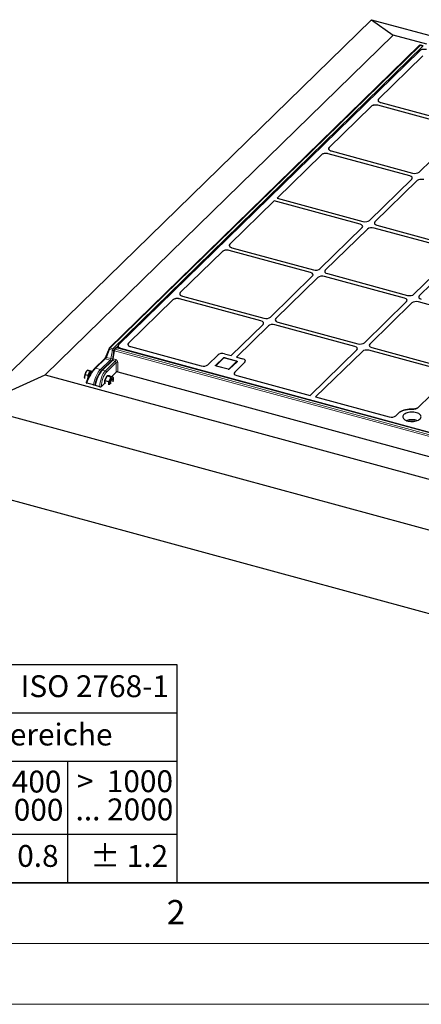
# Model space of a CAD drawing. Units: millimetres. Extents: x 0 to 420, y 0 to 297.
# Drawn here: x 77 to 110, y 0 to 81 of the extents above; entities that cross this region are included whole.
import ezdxf

# ---------------------------------------------------------------- set-up
doc = ezdxf.new("R2010")
doc.units = ezdxf.units.MM
doc.styles.add('SLDTEXTSTYLE0', font='TXT', dxfattribs={"width": 0.605})
doc.styles.add('SLDTEXTSTYLE1', font='TXT', dxfattribs={"width": 0.57})
doc.styles.add('SLDTEXTSTYLE2', font='TXT', dxfattribs={"width": 0.563})
doc.styles.add('SLDTEXTSTYLE3', font='TXT', dxfattribs={"width": 0.5525})
doc.styles.add('SLDTEXTSTYLE4', font='TXT', dxfattribs={"width": 0.575})

# ---------------------------------------------------------------- blocks, each defined once
blk = doc.blocks.new('SW_NOTE_0')
at = {"color": 0, "linetype": 'Continuous', "lineweight": 18, "insert": (0, 2.32), "char_height": 1.8, "attachment_point": 1, "style": 'SLDTEXTSTYLE0'}
blk.add_mtext('Allgemeintoleranzen für Längenmasse            DIN  ISO 2768-1', dxfattribs=at)
blk = doc.blocks.new('SW_NOTE_0_1')
at = {"color": 0, "linetype": 'Continuous', "lineweight": 18, "insert": (0.675, 2.32), "char_height": 1.8, "attachment_point": 1, "style": 'SLDTEXTSTYLE0'}
blk.add_mtext('Abmasse in mm für Nennmassbereiche', dxfattribs=at)
blk = doc.blocks.new('SW_NOTE_0_2')
at = {"color": 0, "linetype": 'Continuous', "lineweight": 18, "insert": (0, 2.32), "char_height": 1.8, "attachment_point": 1, "style": 'SLDTEXTSTYLE0'}
blk.add_mtext('m  (mittel)', dxfattribs=at)
blk = doc.blocks.new('SW_NOTE_0_3')
at = {"color": 0, "linetype": 'Continuous', "lineweight": 18, "char_height": 1.8, "attachment_point": 3}
for s, insert, style in [('>  120', (6.863, 2.32), 'SLDTEXTSTYLE1'), ('... 400', (6.882, 0), 'SLDTEXTSTYLE0')]:
    blk.add_mtext(s, dxfattribs=dict(at, insert=insert, style=style))
blk = doc.blocks.new('SW_NOTE_0_4')
at = {"color": 0, "linetype": 'Continuous', "lineweight": 18, "insert": (0, 2.32), "char_height": 1.8, "attachment_point": 1, "style": 'SLDTEXTSTYLE0'}
blk.add_mtext('± 0.1', dxfattribs=at)
blk = doc.blocks.new('SW_NOTE_0_5')
at = {"color": 0, "linetype": 'Continuous', "lineweight": 18, "insert": (0, 2.32), "char_height": 1.8, "attachment_point": 1, "style": 'SLDTEXTSTYLE0'}
blk.add_mtext('± 0.2', dxfattribs=at)
blk = doc.blocks.new('SW_NOTE_0_6')
at = {"color": 0, "linetype": 'Continuous', "lineweight": 18, "insert": (0, 2.32), "char_height": 1.8, "attachment_point": 1, "style": 'SLDTEXTSTYLE0'}
blk.add_mtext('± 0.3', dxfattribs=at)
blk = doc.blocks.new('SW_NOTE_0_7')
at = {"color": 0, "linetype": 'Continuous', "lineweight": 18, "insert": (0, 2.32), "char_height": 1.8, "attachment_point": 1, "style": 'SLDTEXTSTYLE0'}
blk.add_mtext('± 0.5', dxfattribs=at)
blk = doc.blocks.new('SW_NOTE_0_8')
at = {"color": 0, "linetype": 'Continuous', "lineweight": 18, "insert": (0, 2.32), "char_height": 1.8, "attachment_point": 1, "style": 'SLDTEXTSTYLE0'}
blk.add_mtext('± 0.8', dxfattribs=at)
blk = doc.blocks.new('SW_NOTE_0_9')
at = {"color": 0, "linetype": 'Continuous', "lineweight": 18, "insert": (0, 2.32), "char_height": 1.8, "attachment_point": 1, "style": 'SLDTEXTSTYLE0'}
blk.add_mtext('± 0.1', dxfattribs=at)
blk = doc.blocks.new('SW_NOTE_0_10')
at = {"color": 0, "linetype": 'Continuous', "lineweight": 18, "char_height": 1.8, "attachment_point": 1, "style": 'SLDTEXTSTYLE0'}
for s, insert in [('Genauig -', (0, 2.32)), ('keitsgrad', (0, 0))]:
    blk.add_mtext(s, dxfattribs=dict(at, insert=insert))
blk = doc.blocks.new('SW_NOTE_0_11')
at = {"color": 0, "linetype": 'Continuous', "lineweight": 18, "char_height": 1.8, "attachment_point": 3}
for s, insert, style in [('>  400', (6.863, 2.32), 'SLDTEXTSTYLE1'), ('... 1000', (7.025, 0), 'SLDTEXTSTYLE0')]:
    blk.add_mtext(s, dxfattribs=dict(at, insert=insert, style=style))
blk = doc.blocks.new('SW_NOTE_0_12')
at = {"color": 0, "linetype": 'Continuous', "lineweight": 18, "char_height": 1.8, "attachment_point": 3}
for s, insert, style in [('>  30', (5.513, 2.32), 'SLDTEXTSTYLE2'), ('... 120', (5.664, 0), 'SLDTEXTSTYLE0')]:
    blk.add_mtext(s, dxfattribs=dict(at, insert=insert, style=style))
blk = doc.blocks.new('SW_NOTE_0_13')
at = {"color": 0, "linetype": 'Continuous', "lineweight": 18, "char_height": 1.8, "attachment_point": 3}
for s, insert, style in [('>  3', (4.162, 2.32), 'SLDTEXTSTYLE3'), ('... 6', (4.249, 0), 'SLDTEXTSTYLE0')]:
    blk.add_mtext(s, dxfattribs=dict(at, insert=insert, style=style))
blk = doc.blocks.new('SW_NOTE_0_14')
at = {"color": 0, "linetype": 'Continuous', "lineweight": 18, "char_height": 1.8, "attachment_point": 3, "style": 'SLDTEXTSTYLE0'}
for s, insert in [('0.5', (3.375, 2.32)), ('... 3', (3.447, 0))]:
    blk.add_mtext(s, dxfattribs=dict(at, insert=insert))
blk = doc.blocks.new('SW_NOTE_0_15')
at = {"color": 0, "linetype": 'Continuous', "lineweight": 18, "char_height": 1.8, "attachment_point": 3}
for s, insert, style in [('>  6', (4.162, 2.32), 'SLDTEXTSTYLE3'), ('... 30', (4.255, 0), 'SLDTEXTSTYLE0')]:
    blk.add_mtext(s, dxfattribs=dict(at, insert=insert, style=style))
blk = doc.blocks.new('SW_NOTE_0_16')
at = {"color": 0, "linetype": 'Continuous', "lineweight": 18, "char_height": 1.8, "attachment_point": 3}
for s, insert, style in [('>  1000', (8.212, 2.32), 'SLDTEXTSTYLE4'), ('... 2000', (8.235, 0), 'SLDTEXTSTYLE0')]:
    blk.add_mtext(s, dxfattribs=dict(at, insert=insert, style=style))
blk = doc.blocks.new('SW_NOTE_0_17')
at = {"color": 0, "linetype": 'Continuous', "lineweight": 18, "insert": (0, 2.32), "char_height": 1.8, "attachment_point": 1, "style": 'SLDTEXTSTYLE0'}
blk.add_mtext('± 1.2', dxfattribs=at)
blk = doc.blocks.new('Allg-Toleranz-mittel')
at = {"color": 7}
for p, q in [((0, 18), (0, 0)), ((0, 18), (70, 18)), ((70, 18), (70, 0)), ((0, 14), (70, 14)), ((12, 14), (12, 0)), ((70, 10), (12, 10)), ((20, 10), (20, 0)), ((28, 10), (28, 0)), ((36, 10), (36, 0)), ((44, 10), (44, 0)), ((52, 10), (52, 0)), ((70, 4), (0, 4)), ((70, 0), (0, 0))]:
    blk.add_line(p, q, dxfattribs=at)
blk.add_line((61, 10), (61, 0))
at = {"color": 7, "linetype": 'Continuous', "lineweight": 18}
for name, p in [('SW_NOTE_0', (1.372, 14.782)), ('SW_NOTE_0_1', (19.486, 10.801)), ('SW_NOTE_0_10', (0.748, 8.992)), ('SW_NOTE_0_14', (14.65, 6.958)), ('SW_NOTE_0_13', (21.94, 6.946)), ('SW_NOTE_0_15', (30.525, 6.959)), ('SW_NOTE_0_12', (37.834, 6.962)), ('SW_NOTE_0_3', (44.657, 6.942)), ('SW_NOTE_0_11', (53.639, 6.925)), ('SW_NOTE_0_16', (61.48, 6.955)), ('SW_NOTE_0_2', (0.706, 0.796)), ('SW_NOTE_0_9', (13.373, 0.802)), ('SW_NOTE_0_4', (21.396, 0.803)), ('SW_NOTE_0_5', (29.344, 0.802)), ('SW_NOTE_0_6', (37.349, 0.789)), ('SW_NOTE_0_7', (45.347, 0.801)), ('SW_NOTE_0_8', (53.853, 0.802)), ('SW_NOTE_0_17', (62.874, 0.796))]:
    blk.add_blockref(name, p, dxfattribs=at)

msp = doc.modelspace()

# ---------------------------------------------------------------- linework, layer by layer
at = {"color": 7, "linetype": 'Continuous', "lineweight": 25}
for p, q in [((73.3658, 49.21826), (106.03447, 81.10389)), ((106.03447, 81.10389), (107.82609, 79.83361)), ((106.03447, 81.10389), (167.94374, 64.27828)), ((107.82609, 79.83361), (79.16074, 51.85535)), ((110.59703, 79.08053), (107.82609, 79.83361)), ((109.9786, 78.97552), (84.4456, 54.05453)), ((110.30667, 78.9374), (110.07467, 79.00045)), ((110.02549, 78.54933), (85.20826, 54.32696)), ((110.27858, 78.12771), (106.62488, 74.56158)), ((106.01494, 73.96626), (102.54129, 70.57588)), ((113.27385, 72.2284), (106.56308, 74.05224)), ((106.58026, 74.48325), (106.5787, 74.47377)), ((106.79643, 74.28), (113.5072, 72.45616)), ((109.96332, 68.55639), (113.44071, 71.95043)), ((101.93136, 69.98056), (98.26941, 66.40639)), ((109.19027, 68.2427), (102.4795, 70.06654)), ((102.49667, 70.49754), (102.49511, 70.48806)), ((102.71284, 70.29429), (109.42361, 68.47045)), ((105.87973, 64.57069), (109.35713, 67.96473)), ((109.79934, 67.84455), (106.32194, 64.4505)), ((98.03607, 66.17864), (94.37413, 62.60447)), ((105.10668, 64.25699), (98.03607, 66.17864)), ((98.26941, 66.40639), (105.34003, 64.48475)), ((106.4888, 64.17254), (113.07869, 62.38155)), ((101.79615, 60.58498), (105.27354, 63.97902)), ((105.71575, 63.85884), (102.23836, 60.4648)), ((112.84534, 62.15379), (106.25546, 63.94478)), ((94.3295, 62.52613), (94.32794, 62.51666)), ((93.76419, 62.00915), (90.29054, 58.61876)), ((101.0231, 60.27129), (94.31233, 62.09513)), ((94.54568, 62.32289), (101.25644, 60.49904)), ((109.53481, 58.48178), (113.0122, 61.87582)), ((113.45441, 61.75564), (109.97702, 58.3616)), ((102.40522, 60.18683), (108.9951, 58.39584)), ((97.71256, 56.59928), (101.18996, 59.99332)), ((101.63217, 59.87314), (98.15477, 56.4791)), ((108.76176, 58.16809), (102.17187, 59.95908)), ((90.24592, 58.54043), (90.24436, 58.53095)), ((89.6806, 58.02344), (86.0269, 54.45732)), ((96.93951, 56.28559), (90.22874, 58.10943)), ((90.46209, 58.33718), (97.17286, 56.51334)), ((105.45122, 54.49608), (108.92862, 57.89012)), ((109.37082, 57.76994), (105.89343, 54.3759)), ((116.50041, 56.06489), (109.91053, 57.85588)), ((94.47204, 53.43643), (97.10637, 56.00762)), ((104.67817, 54.18238), (98.08829, 55.97337)), ((98.32163, 56.20113), (104.91152, 54.41014)), ((97.54858, 55.88743), (94.91425, 53.31624)), ((84.42223, 54.01916), (84.16951, 53.36841)), ((84.82728, 53.88741), (84.70096, 53.1145)), ((84.98011, 54.06385), (84.85613, 53.94285)), ((132.22483, 41.2748), (85.07618, 54.08879)), ((85.16149, 54.23707), (85.14851, 54.06913)), ((85.38026, 54.04043), (131.98214, 41.37504)), ((86.1989, 54.17079), (92.02254, 52.58805)), ((93.9409, 53.58078), (94.47204, 53.43643)), ((100.99729, 50.1489), (104.84503, 53.90442)), ((105.28724, 53.78423), (101.4395, 50.02872)), ((112.41683, 52.07918), (105.82694, 53.87017)), ((106.06029, 54.09793), (112.65018, 52.30694)), ((84.0452, 53.16513), (83.25056, 52.38954)), ((84.67436, 53.06337), (83.82424, 52.23363)), ((92.56135, 52.67512), (93.4012, 53.49484)), ((93.20822, 52.64433), (93.81492, 53.23649)), ((93.82422, 53.2174), (93.21751, 52.62524)), ((94.91267, 52.97622), (93.93981, 53.24062)), ((93.95003, 53.25801), (94.92289, 52.9936)), ((94.96466, 52.92402), (94.35796, 52.33186)), ((95.61224, 52.89392), (94.7724, 52.07421)), ((94.91425, 53.31624), (95.44538, 53.17189)), ((82.55581, 52.11887), (82.55149, 52.11254)), ((82.86427, 52.16209), (82.63938, 52.22321)), ((82.76894, 51.97669), (82.67361, 51.79128)), ((82.86427, 52.16209), (82.76894, 51.97669)), ((83.0467, 52.12926), (82.82181, 52.19038)), ((82.95548, 52.14568), (82.86427, 52.16209)), ((82.95548, 52.14568), (82.96095, 52.14445)), ((83.0467, 52.12926), (82.95548, 52.14568)), ((82.98748, 52.13723), (82.96095, 52.14445)), ((85.01863, 52.07204), (84.64161, 51.70406)), ((85.15369, 52.09355), (130.56467, 39.75182)), ((93.21751, 52.62524), (93.20292, 52.60365)), ((94.22285, 52.31034), (93.24999, 52.57474)), ((73.3658, 49.21826), (79.16074, 51.85535)), ((79.16074, 51.85535), (133.48345, 37.0916)), ((82.42407, 51.55541), (82.41302, 51.65916)), ((82.41416, 51.60722), (82.41439, 51.60387)), ((82.67361, 51.79128), (82.44873, 51.8524)), ((82.54793, 51.24146), (82.53941, 51.21835)), ((83.1369, 51.01405), (82.59508, 51.16131)), ((82.6695, 51.58946), (82.66745, 51.48865)), ((82.67361, 51.79128), (82.6695, 51.58946)), ((84.05264, 51.12921), (83.80757, 50.89001)), ((84.16774, 51.58242), (84.0744, 51.39234)), ((84.0744, 51.39234), (84.38772, 51.30718)), ((84.0744, 51.39234), (84.0744, 51.19439)), ((84.0744, 51.19439), (84.0744, 51.10867)), ((84.26108, 51.7725), (84.16774, 51.58242)), ((84.26108, 51.7725), (84.5744, 51.68734)), ((84.35442, 51.76462), (84.26108, 51.7725)), ((84.36033, 51.76412), (84.33945, 51.7698)), ((84.44776, 51.75675), (84.35442, 51.76462)), ((84.40884, 51.01826), (84.41932, 51.10064)), ((84.44776, 51.75675), (84.76108, 51.67159)), ((84.68036, 51.5217), (84.67157, 51.5241)), ((84.73578, 51.44206), (84.71591, 51.48606)), ((94.93693, 51.79598), (100.99729, 50.1489)), ((109.86083, 49.14362), (112.58369, 51.80121)), ((83.26332, 51.02598), (83.26173, 51.01545)), ((83.27115, 51.02387), (83.27288, 51.03533)), ((83.67243, 50.86851), (83.31553, 50.96551)), ((101.4395, 50.02872), (107.49986, 48.38164)), ((135.27507, 32.39265), (73.3658, 49.21826)), ((108.03867, 48.46872), (108.2688, 48.69334)), ((73.3658, 42.36093), (135.27507, 25.53531))]:
    msp.add_line(p, q, dxfattribs=at)
at = {"color": 8, "linetype": 'Continuous', "lineweight": 18}
for p, q in [((110.04845, 78.98967), (84.51545, 54.06868)), ((84.74744, 54.00563), (110.28044, 78.92662)), ((110.28044, 78.92662), (110.04845, 78.98967)), ((84.46884, 53.94196), (84.21612, 53.2912)), ((84.70083, 53.87891), (84.46884, 53.94196)), ((84.51545, 54.06868), (84.74744, 54.00563)), ((84.58027, 53.19223), (84.70083, 53.87891)), ((84.87932, 53.82799), (84.76939, 53.15537)), ((132.01707, 41.01696), (84.87932, 53.82799)), ((85.04995, 54.07801), (84.92597, 53.957)), ((84.92597, 53.957), (132.07463, 41.14301)), ((85.15863, 54.20004), (85.04822, 54.09228)), ((132.19861, 41.26401), (85.04995, 54.07801)), ((85.38026, 54.04043), (85.37767, 54.00685)), ((84.11505, 53.17929), (83.32041, 52.40369)), ((83.71547, 52.29633), (84.51011, 53.07192)), ((84.69939, 53.03378), (83.89409, 52.24778)), ((84.51011, 53.07192), (84.11505, 53.17929)), ((84.11828, 52.18685), (84.92272, 52.97201)), ((85.00875, 52.86218), (84.20669, 52.07935)), ((84.21612, 53.2912), (84.58027, 53.19223)), ((84.7155, 53.20342), (84.71446, 53.19751)), ((84.92272, 52.97201), (84.72274, 53.02636)), ((84.76939, 53.15537), (84.96937, 53.10102)), ((85.01863, 52.07204), (85.00875, 52.86218)), ((85.14382, 52.88369), (85.15369, 52.09355)), ((93.85914, 53.22447), (93.25244, 52.63231)), ((93.81492, 53.20832), (93.81492, 53.23649)), ((94.89956, 52.97083), (93.9267, 53.23523)), ((93.95003, 53.25801), (93.95003, 53.23785)), ((94.31374, 52.34387), (94.92044, 52.93604)), ((94.92289, 52.97189), (94.92289, 52.9936)), ((83.32041, 52.40369), (83.71547, 52.29633)), ((83.89409, 52.24778), (84.11828, 52.18685)), ((93.20822, 52.64433), (93.20822, 52.61148)), ((93.27332, 52.59752), (94.24618, 52.33312)), ((83.1369, 51.01405), (82.59508, 51.16131)), ((83.67243, 50.86851), (83.31553, 50.96551)), ((83.80751, 50.89227), (83.80757, 50.89001))]:
    msp.add_line(p, q, dxfattribs=at)
at = {"color": 7, "linetype": 'Continuous', "lineweight": 35}
msp.add_line((20, 10), (415, 10), dxfattribs=at)
at = {"color": 7, "linetype": 'Continuous', "lineweight": 18}
for p, q in [((15, 5), (415, 5)), ((0, 0), (420, 0))]:
    msp.add_line(p, q, dxfattribs=at)
at = {"color": 8, "linetype": 'Continuous', "lineweight": 18, "flags": 128}
for points in [[(84.46884, 53.94196), (84.45362, 53.95239), (84.44072, 53.96397), (84.43064, 53.97627), (84.42375, 53.98882), (84.42032, 54.00114), (84.42046, 54.01279), (84.42223, 54.01916)], [(84.21612, 53.2912), (84.2009, 53.30163), (84.188, 53.31322), (84.17792, 53.32551), (84.17103, 53.33806), (84.16759, 53.35039), (84.16774, 53.36203), (84.16951, 53.36841)], [(94.92044, 52.93604), (94.92415, 52.94071), (94.92601, 52.94567), (94.92595, 52.95071), (94.92399, 52.95566), (94.92019, 52.96031), (94.9147, 52.9645), (94.90774, 52.96805), (94.89956, 52.97083)], [(82.76286, 51.70658), (82.77593, 51.77043), (82.79694, 51.83743), (82.82378, 51.89855), (82.85463, 51.94963), (82.88738, 51.9872), (82.91981, 52.00868), (82.9497, 52.01262), (82.94996, 52.01257)], [(93.25244, 52.63231), (93.24873, 52.62764), (93.24687, 52.62268), (93.24693, 52.61763), (93.24889, 52.61269), (93.25269, 52.60803), (93.25818, 52.60385), (93.26514, 52.6003), (93.27332, 52.59752)]]:
    msp.add_lwpolyline(points, dxfattribs=at)
at = {"color": 7, "linetype": 'Continuous', "lineweight": 25, "flags": 128}
for points in [[(94.92289, 52.9936), (94.93925, 52.98804), (94.95318, 52.98094), (94.96416, 52.97257), (94.97176, 52.96327), (94.97569, 52.95338), (94.97579, 52.94328), (94.97207, 52.93337), (94.96466, 52.92402)], [(82.55149, 52.11254), (82.53476, 52.08644), (82.51246, 52.04639)], [(83.02142, 52.11594), (83.00877, 52.12707), (82.97625, 52.13924), (82.93934, 52.13327), (82.89979, 52.10944), (82.85943, 52.06886), (82.82015, 52.01343), (82.78379, 51.94574), (82.75205, 51.86895), (82.72641, 51.78666), (82.70807, 51.70271), (82.6979, 51.62103), (82.69596, 51.57782)], [(82.76894, 51.97669), (82.79124, 52.01674), (82.81464, 52.05237), (82.83876, 52.08297), (82.86317, 52.10802), (82.88745, 52.12708), (82.9112, 52.13984), (82.93401, 52.14608), (82.95548, 52.14568)], [(93.24999, 52.57474), (93.23363, 52.58031), (93.2197, 52.58741), (93.20872, 52.59577), (93.20112, 52.60508), (93.19719, 52.61497), (93.19709, 52.62507), (93.20081, 52.63498), (93.20822, 52.64433)], [(82.41302, 51.65916), (82.41369, 51.61498), (82.41416, 51.60722)], [(82.67146, 51.52709), (82.67017, 51.54528), (82.6695, 51.58946)], [(84.04787, 51.2016), (84.05223, 51.13215), (84.05379, 51.12167)], [(84.41932, 51.10064), (84.42092, 51.05745), (84.42525, 51.02071)], [(84.67157, 51.5241), (84.65968, 51.5255), (84.62974, 51.51583), (84.59804, 51.48887), (84.56693, 51.44663), (84.53872, 51.39225), (84.51549, 51.32975), (84.49899, 51.26377), (84.49041, 51.19921), (84.49041, 51.14085), (84.49899, 51.09302), (84.49907, 51.09276)], [(84.49821, 51.17484), (84.50373, 51.2377), (84.51749, 51.30373), (84.53847, 51.36804), (84.56511, 51.42585), (84.59544, 51.47288), (84.6272, 51.50563), (84.65804, 51.52169), (84.68567, 51.51986), (84.70805, 51.50027), (84.71591, 51.48606)], [(84.50786, 51.09037), (84.50133, 51.11981), (84.49821, 51.17484)], [(84.69934, 51.67088), (84.67744, 51.66934), (84.65432, 51.66119), (84.63037, 51.64656), (84.606, 51.62571), (84.58163, 51.599), (84.55768, 51.56687), (84.53456, 51.52989), (84.51266, 51.48868)], [(84.55413, 51.18238), (84.55955, 51.24003), (84.57313, 51.30038), (84.59366, 51.35809), (84.61933, 51.40801), (84.64785, 51.44571), (84.67668, 51.46784), (84.70327, 51.47244), (84.72525, 51.4591), (84.74067, 51.429), (84.74816, 51.38482), (84.74705, 51.33048), (84.73745, 51.27081), (84.73685, 51.26818)], [(84.56598, 51.1014), (84.55736, 51.13256), (84.55413, 51.18238)], [(84.79268, 51.46505), (84.79108, 51.50824), (84.78632, 51.54758), (84.77847, 51.58239), (84.76767, 51.61207), (84.7541, 51.63612), (84.738, 51.65413), (84.71964, 51.66578), (84.69934, 51.67088)], [(84.78675, 51.37355), (84.79108, 51.41874), (84.79268, 51.46505)], [(108.2688, 48.69334), (108.35344, 48.76439), (108.4552, 48.82921), (108.57236, 48.88672), (108.70297, 48.93594), (108.84483, 48.97607), (108.99557, 49.00641), (109.15266, 49.02648), (109.31346, 49.03592), (109.47529, 49.03458)], [(109.47529, 49.03458), (109.31346, 49.03592), (109.15266, 49.02648), (108.99557, 49.00641), (108.84483, 48.97607), (108.70297, 48.93594), (108.57236, 48.88672), (108.4552, 48.82921), (108.35344, 48.76439), (108.2688, 48.69334)], [(110.03764, 48.21261), (110.0833, 48.26687), (110.11234, 48.32409), (110.12408, 48.38291), (110.11824, 48.44198), (110.09497, 48.49989), (110.05481, 48.55529), (109.9987, 48.60689), (109.92796, 48.65347), (109.84423, 48.69394), (109.7495, 48.72736), (109.64597, 48.75293), (109.53607, 48.77007), (109.42238, 48.77837), (109.30757, 48.77763), (109.19432, 48.76787), (109.08529, 48.74932), (108.98303, 48.72242), (108.88995, 48.68779), (108.80821, 48.64626), (108.73975, 48.59878), (108.68617, 48.54648), (108.64871, 48.49057), (108.62826, 48.43238), (108.62529, 48.37326), (108.63989, 48.3146), (108.6717, 48.25778), (108.71997, 48.20412), (108.78359, 48.15489), (108.86105, 48.11123), (108.95054, 48.07418), (109.04997, 48.0446), (109.157, 48.02318), (109.26912, 48.01042), (109.38371, 48.00663), (109.49807, 48.0119), (109.60954, 48.02609), (109.7155, 48.04888), (109.81345, 48.07974), (109.90112, 48.11793), (109.97644, 48.16257), (110.03764, 48.21261)]]:
    msp.add_lwpolyline(points, dxfattribs=at)
at = {"color": 7, "linetype": 'Continuous', "lineweight": 25}
for centre, radius, start, end in [((110.04845, 78.90395), 0.1, 74.7954868, 134.3050336), ((84.51545, 53.98296), 0.1, 134.3050336, 158.7762186), ((84.92597, 53.87128), 0.1, 134.3050336, 170.7180507), ((85.04995, 53.99229), 0.1, 74.7954868, 134.3050336), ((93.90419, 53.11087), 0.15411, 72.6960346, 125.3989149), ((83.3453, 51.62614), 0.93287, 153.2243594, 177.9712807), ((83.60178, 51.55643), 0.93287, 153.2243594, 177.9712807), ((94.26869, 52.45748), 0.15411, 252.6960346, 305.3989149), ((84.83817, 51.21469), 0.79041, 138.9579001, 180.9494235), ((84.32156, 51.69948), 0.07256, 75.7254442, 106.3201246), ((85.3471, 51.08271), 0.92795, 154.0567121, 178.8928847)]:
    msp.add_arc(centre, radius, start, end, dxfattribs=at)
at = {"color": 8, "linetype": 'Continuous', "lineweight": 18}
for centre, radius, start, end in [((110.02581, 78.92199), 0.07137, 71.5030026, 131.4070195), ((110.07043, 78.9735), 0.02729, 81.0422292, 143.6571285), ((84.4928, 54.001), 0.07137, 71.5030026, 131.4070195), ((84.67263, 53.93894), 0.20381, 140.4638311, 179.1504939), ((84.90462, 53.87589), 0.20381, 140.4638311, 179.1504939), ((84.76477, 54.01651), 0.15173, 245.0767617, 293.6626571), ((84.71309, 53.88657), 0.12391, 11.6470968, 73.9084997), ((84.89374, 53.89311), 0.0667, 184.9022173, 257.5175961), ((84.90314, 53.89024), 0.07055, 71.1198772, 131.7901449), ((85.08353, 53.82708), 0.20421, 140.4917089, 179.7450311), ((85.02712, 54.01125), 0.07055, 71.1198772, 131.7901449), ((85.07212, 54.06138), 0.02771, 81.5692408, 143.1301169), ((84.0924, 53.1116), 0.07137, 71.5030026, 131.4070195), ((84.47528, 52.95216), 0.12472, 15.8268282, 73.7848498), ((84.64247, 53.31959), 0.14173, 243.9712252, 300.5271278), ((84.58683, 53.1621), 0.17069, 311.2553213, 358.4632497), ((84.56518, 53.15628), 0.20421, 320.4917089, 359.7450311), ((84.76517, 53.10192), 0.20421, 320.4917089, 359.7450311), ((85.0995, 52.72716), 0.16268, 74.1909999, 123.9039496), ((93.84784, 53.19053), 0.03577, 71.5838293, 131.3261928), ((93.90378, 53.16166), 0.07706, 72.6960346, 125.3989149), ((93.93763, 53.22728), 0.01352, 80.73183, 143.9675277), ((94.91049, 52.96288), 0.01352, 80.7111487, 143.9705858), ((94.90273, 52.87593), 0.06266, 36.18882, 73.5794165), ((83.29776, 52.336), 0.07138, 71.5044302, 131.3752587), ((83.68112, 52.17709), 0.12409, 14.5870722, 73.9295971), ((83.87126, 52.18101), 0.07056, 71.121448, 131.7574218), ((84.08515, 52.06949), 0.12194, 4.6356004, 74.233717), ((93.24114, 52.59838), 0.03576, 71.5796002, 131.4217316), ((93.32848, 52.54705), 0.07476, 137.5454834, 160.0894333), ((94.30121, 52.28275), 0.07459, 137.5328081, 159.9451057), ((94.2691, 52.40669), 0.07706, 252.6960346, 305.3989149), ((94.29608, 52.28388), 0.06254, 37.9520241, 73.596915), ((82.62414, 51.23235), 0.07676, 173.2022146, 247.7558825), ((83.33039, 51.03111), 0.06727, 184.3545306, 257.2310652), ((83.71528, 51.02071), 0.15812, 254.2755437, 305.6816034), ((109.37433, 46.88047), 1.3012, 68.7106312, 111.2893688), ((109.37433, 46.84374), 1.26754, 73.0919964, 106.9080036)]:
    msp.add_arc(centre, radius, start, end, dxfattribs=at)
at = {"color": 7, "linetype": 'Continuous', "lineweight": 25}
for centre, major_axis, ratio, start_param, end_param in [((110.38638, 78.45581), (0.40714, 0.00304), 0.50681649, 1.06635813, 2.65652482), ((106.37355, 73.8705), (0.4044, -0.00079), 0.50952332, 1.08398848, 2.66206863), ((106.98076, 74.46316), (0.40199, -0.00312), 0.51563683, 2.66194799, 4.24002813), ((102.89718, 70.47746), (0.40199, -0.00312), 0.51563683, 2.66194799, 4.24002813), ((102.28996, 69.88479), (0.4044, -0.00079), 0.50952332, 1.08398848, 2.66206863), ((109.00236, 68.06051), (0.401, 0.00043), 0.51387378, 5.79767746, 7.36573473), ((109.00236, 68.06051), (0.401, 0.00043), 0.51387378, 5.79767746, 7.36573473), ((109.60958, 68.65317), (0.4001, -0.00044), 0.51620289, 4.2295433, 5.79760057), ((109.60958, 68.65317), (0.4001, -0.00044), 0.51620289, 4.2295433, 5.79760057), ((110.15308, 67.74777), (0.4001, -0.00044), 0.51620289, 1.08795065, 2.65600792), ((110.15308, 67.74777), (0.4001, -0.00044), 0.51620289, 1.08795065, 2.65600792), ((104.91878, 64.0748), (0.401, 0.00043), 0.51387378, 5.79767746, 7.36573473), ((104.91878, 64.0748), (0.401, 0.00043), 0.51387378, 5.79767746, 7.36573473), ((105.52599, 64.66747), (0.4001, -0.00044), 0.51620289, 4.2295433, 5.79760057), ((105.52599, 64.66747), (0.4001, -0.00044), 0.51620289, 4.2295433, 5.79760057), ((106.67671, 64.35473), (0.401, 0.00043), 0.51387378, 2.65608481, 4.22414208), ((106.67671, 64.35473), (0.401, 0.00043), 0.51387378, 2.65608481, 4.22414208), ((106.06949, 63.76206), (0.4001, -0.00044), 0.51620289, 1.08795065, 2.65600792), ((106.06949, 63.76206), (0.4001, -0.00044), 0.51620289, 1.08795065, 2.65600792), ((94.73001, 62.50605), (0.40199, -0.00312), 0.51563683, 2.66194799, 4.24002813), ((94.12279, 61.91339), (0.4044, -0.00079), 0.50952332, 1.08398848, 2.66206863), ((100.83519, 60.0891), (0.401, 0.00043), 0.51387378, 5.79767746, 7.36573473), ((100.83519, 60.0891), (0.401, 0.00043), 0.51387378, 5.79767746, 7.36573473), ((101.44241, 60.68176), (0.4001, -0.00044), 0.51620289, 4.2295433, 5.79760057), ((101.44241, 60.68176), (0.4001, -0.00044), 0.51620289, 4.2295433, 5.79760057), ((102.59312, 60.36902), (0.401, 0.00043), 0.51387378, 2.65608481, 4.22414208), ((102.59312, 60.36902), (0.401, 0.00043), 0.51387378, 2.65608481, 4.22414208), ((101.98591, 59.77636), (0.4001, -0.00044), 0.51620289, 1.08795065, 2.65600792), ((101.98591, 59.77636), (0.4001, -0.00044), 0.51620289, 1.08795065, 2.65600792), ((90.64642, 58.52034), (0.40199, -0.00312), 0.51563683, 2.66194799, 4.24002813), ((109.18107, 58.57856), (0.4001, -0.00044), 0.51620289, 4.2295433, 5.79760057), ((109.18107, 58.57856), (0.4001, -0.00044), 0.51620289, 4.2295433, 5.79760057), ((90.03921, 57.92768), (0.4044, -0.00079), 0.50952332, 1.08398848, 2.66206863), ((108.57385, 57.9859), (0.401, 0.00043), 0.51387378, 5.79767746, 7.36573473), ((108.57385, 57.9859), (0.401, 0.00043), 0.51387378, 5.79767746, 7.36573473), ((109.72456, 57.67316), (0.4001, -0.00044), 0.51620289, 1.08795065, 2.65600792), ((109.72456, 57.67316), (0.4001, -0.00044), 0.51620289, 1.08795065, 2.65600792), ((110.33178, 58.26582), (0.401, 0.00043), 0.51387378, 2.65608481, 4.22414208), ((110.33178, 58.26582), (0.401, 0.00043), 0.51387378, 2.65608481, 4.22414208), ((96.75161, 56.1034), (0.401, 0.00043), 0.51387378, 5.79767746, 7.36573473), ((96.75161, 56.1034), (0.401, 0.00043), 0.51387378, 5.79767746, 7.36573473), ((97.35882, 56.69606), (0.4001, -0.00044), 0.51620289, 4.2295433, 5.79760057), ((97.35882, 56.69606), (0.4001, -0.00044), 0.51620289, 4.2295433, 5.79760057), ((97.90232, 55.79066), (0.4001, -0.00044), 0.51620289, 1.08795065, 2.65600792), ((97.90232, 55.79066), (0.4001, -0.00044), 0.51620289, 1.08795065, 2.65600792), ((98.50954, 56.38332), (0.401, 0.00043), 0.51387378, 2.65608481, 4.22414208), ((98.50954, 56.38332), (0.401, 0.00043), 0.51387378, 2.65608481, 4.22414208), ((86.38049, 54.35666), (0.40069, -0.00316), 0.52328525, 2.65599047, 4.24615716), ((105.09748, 54.59286), (0.4001, -0.00044), 0.51620289, 4.2295433, 5.79760057), ((105.09748, 54.59286), (0.4001, -0.00044), 0.51620289, 4.2295433, 5.79760057), ((106.2482, 54.28012), (0.401, 0.00043), 0.51387378, 2.65608481, 4.22414208), ((106.2482, 54.28012), (0.401, 0.00043), 0.51387378, 2.65608481, 4.22414208), ((85.56186, 54.22631), (0.40069, -0.00316), 0.52328525, 2.65599047, 4.24615716), ((93.75494, 53.39806), (0.4001, -0.00044), 0.51620289, 1.08795065, 2.65600792), ((93.75494, 53.39806), (0.4001, -0.00044), 0.51620289, 1.08795065, 2.65600792), ((104.49027, 54.00019), (0.401, 0.00043), 0.51387378, 5.79767746, 7.36573473), ((104.49027, 54.00019), (0.401, 0.00043), 0.51387378, 5.79767746, 7.36573473), ((105.64098, 53.68745), (0.4001, -0.00044), 0.51620289, 1.08795065, 2.65600792), ((105.64098, 53.68745), (0.4001, -0.00044), 0.51620289, 1.08795065, 2.65600792), ((95.25748, 52.9897), (0.401, 0.00043), 0.51387378, 5.79767746, 7.36573473), ((95.25748, 52.9897), (0.401, 0.00043), 0.51387378, 5.79767746, 7.36573473), ((85.10707, 52.04796), (0.10001, -0.00003), 0.51532943, 1.08592161, 2.6560327), ((92.20847, 52.77274), (0.40007, 0.00081), 0.52060534, 4.22798992, 5.79150243), ((92.20847, 52.77274), (0.40007, 0.00081), 0.52060534, 4.22798992, 5.79150243), ((95.12802, 51.97927), (0.4025, 0.00311), 0.51433182, 2.65020127, 4.21371377), ((95.12802, 51.97927), (0.4025, 0.00311), 0.51433182, 2.65020127, 4.21371377), ((82.64175, 51.20686), (0.10404, -0.00288), 0.49994791, 2.97430432, 4.26107495), ((83.3622, 51.01106), (0.10077, -0.00056), 0.51217464, 3.06734637, 4.23373477), ((83.7191, 50.91406), (0.10003, -0.00002), 0.51493842, 4.22708193, 5.79787825), ((107.68579, 48.56634), (0.40007, 0.00081), 0.52060534, 4.22798992, 5.79150243), ((107.68579, 48.56634), (0.40007, 0.00081), 0.52060534, 4.22798992, 5.79150243)]:
    msp.add_ellipse(centre, major_axis=major_axis, ratio=ratio, start_param=start_param, end_param=end_param, dxfattribs=at)
at = {"color": 8, "linetype": 'Continuous', "lineweight": 18}
for centre, major_axis, ratio, start_param, end_param in [((84.17252, 53.24938), (0.0739, 0.08351), 0.05254719, 3.76431899, 5.28275544), ((84.53497, 53.15088), (0.04808, 0.0904), 0.24348019, 3.79361313, 5.31204958), ((84.78946, 53.03597), (0.11758, -0.02311), 0.23982695, 2.9777762, 3.88819404), ((84.62255, 53.11515), (0.0754, 0.18661), 0.32354394, 4.53095493, 5.29532522), ((84.81676, 53.11731), (0.20185, -0.0008), 0.51074956, 4.09390396, 4.22988717), ((84.78946, 53.03597), (-0.06446, 0.1182), 0.52938985, 5.84709155, 6.8806205), ((84.81676, 53.20303), (0.10258, 0.01368), 0.46189794, 4.03591031, 4.17189351), ((84.92028, 52.8839), (-0.06589, 0.0753), 0.78417231, 3.87086731, 5.4154837), ((84.96693, 52.9272), (-0.13596, 0.14671), 0.77137195, 3.84810862, 5.392725), ((83.06178, 51.61682), (0.48887, 0.9018), 0.23704297, 0.65254992, 2.22334625), ((83.6036, 51.46956), (0.36612, 0.93611), 0.3314623, 0.63249311, 2.20328944), ((83.78222, 51.42102), (0.36612, 0.93611), 0.3314623, 0.63249311, 2.20328944), ((84.13912, 51.32402), (0.24149, 0.9706), 0.41201568, 0.5878894, 2.15868573), ((84.22754, 51.30223), (0.21523, 0.87411), 0.41332631, 0.58685985, 2.15765617), ((83.69118, 51.43383), (0.33929, 0.83974), 0.32354394, 2.18517522, 2.20609244)]:
    msp.add_ellipse(centre, major_axis=major_axis, ratio=ratio, start_param=start_param, end_param=end_param, dxfattribs=at)
at = {"color": 7, "linetype": 'Continuous', "lineweight": 25}
for points, knots in [([(106.56308, 74.05224), (106.52038, 74.06122), (106.43497, 74.07916), (106.29387, 74.07653), (106.16406, 74.05157), (106.06877, 74.01145), (106.02994, 73.97885), (106.01494, 73.96626)], [0, 0, 0, 0, 0.21642531, 0.4328573, 0.6494947, 0.86457518, 1, 1, 1, 1]), ([(106.62488, 74.56158), (106.60784, 74.54004), (106.57378, 74.49696), (106.57888, 74.42566), (106.62635, 74.3595), (106.70454, 74.30926), (106.76991, 74.28844), (106.79643, 74.28)], [0, 0, 0, 0, 0.21188333, 0.42371895, 0.63736257, 0.85288541, 1, 1, 1, 1]), ([(102.54129, 70.57588), (102.52426, 70.55434), (102.49019, 70.51126), (102.4953, 70.43996), (102.54277, 70.3738), (102.62095, 70.32356), (102.68632, 70.30274), (102.71284, 70.29429)], [0, 0, 0, 0, 0.21188333, 0.42371895, 0.63736257, 0.85288541, 1, 1, 1, 1]), ([(102.4795, 70.06654), (102.43679, 70.07551), (102.35138, 70.09346), (102.21029, 70.09083), (102.08047, 70.06587), (101.98518, 70.02574), (101.94636, 69.99315), (101.93136, 69.98056)], [0, 0, 0, 0, 0.216425306, 0.432857304, 0.649494705, 0.864575183, 1, 1, 1, 1]), ([(94.37413, 62.60447), (94.35709, 62.58293), (94.32302, 62.53985), (94.32813, 62.46855), (94.3756, 62.40239), (94.45378, 62.35215), (94.51915, 62.33133), (94.54568, 62.32289)], [0, 0, 0, 0, 0.21188333, 0.42371895, 0.63736257, 0.85288541, 1, 1, 1, 1]), ([(94.31233, 62.09513), (94.26962, 62.10411), (94.18422, 62.12205), (94.04312, 62.11942), (93.9133, 62.09446), (93.81801, 62.05434), (93.77919, 62.02174), (93.76419, 62.00915)], [0, 0, 0, 0, 0.216425306, 0.432857304, 0.649494705, 0.864575183, 1, 1, 1, 1]), ([(90.29054, 58.61876), (90.27351, 58.59722), (90.23944, 58.55415), (90.24454, 58.48285), (90.29201, 58.41669), (90.3702, 58.36645), (90.43557, 58.34563), (90.46209, 58.33718)], [0, 0, 0, 0, 0.21188333, 0.42371895, 0.63736257, 0.85288541, 1, 1, 1, 1]), ([(90.22874, 58.10943), (90.18604, 58.1184), (90.10063, 58.13635), (89.95953, 58.13372), (89.82972, 58.10876), (89.73443, 58.06863), (89.6956, 58.03604), (89.6806, 58.02344)], [0, 0, 0, 0, 0.21642531, 0.4328573, 0.6494947, 0.86457518, 1, 1, 1, 1]), ([(86.0269, 54.45732), (86.00949, 54.43527), (85.97469, 54.39119), (85.97992, 54.31818), (86.02844, 54.25044), (86.1077, 54.19975), (86.17314, 54.17897), (86.1989, 54.17079)], [0, 0, 0, 0, 0.21346183, 0.42683878, 0.64271859, 0.85941043, 1, 1, 1, 1]), ([(84.11384, 53.25813), (84.10575, 53.24517), (84.08913, 53.21854), (84.06551, 53.1872), (84.05115, 53.17102), (84.04601, 53.16594), (84.0452, 53.16513)], [0, 0, 0, 0, 0.3266211, 0.67091739, 0.9479801, 1, 1, 1, 1]), ([(84.16951, 53.36841), (84.16682, 53.36173), (84.15918, 53.34278), (84.14152, 53.30656), (84.12454, 53.27472), (84.11466, 53.25941), (84.11384, 53.25813)], [0, 0, 0, 0, 0.204388402, 0.580756818, 0.96505266, 1, 1, 1, 1]), ([(84.69935, 53.11325), (84.69906, 53.10955), (84.69788, 53.09433), (84.6875, 53.07513), (84.67601, 53.06613), (84.67366, 53.06429)], [0, 0, 0, 0, 0.20344982, 0.83658119, 1, 1, 1, 1]), ([(93.93981, 53.24062), (93.93284, 53.24215), (93.91388, 53.24631), (93.8799, 53.24502), (93.84692, 53.23564), (93.83076, 53.22266), (93.82422, 53.2174)], [0, 0, 0, 0, 0.17288383, 0.47032847, 0.78547532, 1, 1, 1, 1]), ([(94.96972, 52.93241), (94.96642, 52.93831), (94.95922, 52.95114), (94.93967, 52.96665), (94.92236, 52.97279), (94.91267, 52.97622)], [0, 0, 0, 0, 0.27238797, 0.59273906, 1, 1, 1, 1]), ([(82.44873, 51.8524), (82.45538, 51.88491), (82.4688, 51.95053), (82.49782, 52.01425), (82.51246, 52.04639)], [0, 0, 0, 0, 0.49545796, 1, 1, 1, 1]), ([(82.51246, 52.04639), (82.51476, 52.05078), (82.53215, 52.08398), (82.57132, 52.14486), (82.61656, 52.19694), (82.63938, 52.22321)], [0, 0, 0, 0, 0.07008577, 0.53078223, 1, 1, 1, 1]), ([(83.25056, 52.38954), (83.24012, 52.37912), (83.20918, 52.34825), (83.15578, 52.28871), (83.09025, 52.2084), (83.02387, 52.11984), (82.95739, 52.02437), (82.89159, 51.92321), (82.82739, 51.8178), (82.7657, 51.70965), (82.70748, 51.60039), (82.65363, 51.49165), (82.60517, 51.38521), (82.5707, 51.3021), (82.5532, 51.2555), (82.54793, 51.24146)], [0, 0, 0, 0, 0.04259959, 0.12621067, 0.20872024, 0.29073912, 0.37279379, 0.45512446, 0.53797325, 0.62148142, 0.70571634, 0.79069162, 0.87638803, 0.96278123, 1, 1, 1, 1]), ([(82.63938, 52.22321), (82.64537, 52.22295), (82.65744, 52.22241), (82.68506, 52.21774), (82.699, 52.21538)], [0, 0, 0, 0, 0.49545796, 1, 1, 1, 1]), ([(82.699, 52.21538), (82.7012, 52.21498), (82.71786, 52.21196), (82.75563, 52.20453), (82.79962, 52.19512), (82.82181, 52.19038)], [0, 0, 0, 0, 0.07008577, 0.53078223, 1, 1, 1, 1]), ([(83.82424, 52.23363), (83.81331, 52.22261), (83.78102, 52.19008), (83.72777, 52.12698), (83.66523, 52.04158), (83.60463, 51.94718), (83.54654, 51.84537), (83.49162, 51.73751), (83.44055, 51.62517), (83.39407, 51.51004), (83.35287, 51.39384), (83.31756, 51.27829), (83.28883, 51.16515), (83.27204, 51.08162), (83.26494, 51.03633), (83.26332, 51.02598)], [0, 0, 0, 0, 0.0445066, 0.1314327, 0.21710915, 0.30183004, 0.38598669, 0.46985457, 0.55362566, 0.6374268, 0.72134376, 0.80547902, 0.88993709, 0.97484621, 1, 1, 1, 1]), ([(82.41302, 51.65916), (82.41362, 51.67372), (82.4164, 51.74162), (82.4345, 51.80366), (82.44873, 51.8524)], [0, 0, 0, 0, 0.2143775, 1, 1, 1, 1]), ([(84.38772, 51.30718), (84.41171, 51.33565), (84.46013, 51.39312), (84.49505, 51.45663), (84.51266, 51.48868)], [0, 0, 0, 0, 0.49545796, 1, 1, 1, 1]), ([(84.41932, 51.10064), (84.41885, 51.11877), (84.41711, 51.18625), (84.40014, 51.2561), (84.38772, 51.30718)], [0, 0, 0, 0, 0.26863361, 1, 1, 1, 1]), ([(84.51266, 51.48868), (84.51484, 51.49319), (84.5313, 51.52739), (84.55599, 51.59359), (84.56823, 51.6559), (84.5744, 51.68734)], [0, 0, 0, 0, 0.07008577, 0.53078223, 1, 1, 1, 1]), ([(84.5744, 51.68734), (84.59839, 51.68366), (84.64681, 51.67624), (84.68172, 51.67268), (84.69934, 51.67088)], [0, 0, 0, 0, 0.49545796, 1, 1, 1, 1]), ([(84.69934, 51.67088), (84.70151, 51.6707), (84.71798, 51.66937), (84.74267, 51.66858), (84.75491, 51.67058), (84.76108, 51.67159)], [0, 0, 0, 0, 0.07008577, 0.53078223, 1, 1, 1, 1]), ([(84.79268, 51.46505), (84.79221, 51.48318), (84.79046, 51.55066), (84.77349, 51.62051), (84.76108, 51.67159)], [0, 0, 0, 0, 0.26863361, 1, 1, 1, 1]), ([(83.27288, 51.03533), (83.2667, 51.03052), (83.25433, 51.02089), (83.22524, 51.01144), (83.19227, 51.00721), (83.16138, 51.00845), (83.14397, 51.01243), (83.1369, 51.01405)], [0, 0, 0, 0, 0.21176776, 0.42417131, 0.63762485, 0.85285967, 1, 1, 1, 1]), ([(109.47529, 49.03458), (109.51441, 49.03465), (109.5925, 49.03479), (109.70254, 49.05711), (109.79788, 49.09297), (109.83985, 49.12674), (109.86083, 49.14362)], [0, 0, 0, 0, 0.25086149, 0.50074174, 0.75048112, 1, 1, 1, 1]), ([(109.86083, 49.14362), (109.83596, 49.12421), (109.78621, 49.08537), (109.66961, 49.04768), (109.5611, 49.03305), (109.49582, 49.03421), (109.47529, 49.03458)], [0, 0, 0, 0, 0.289191014, 0.578391469, 0.86740551, 1, 1, 1, 1])]:
    msp.add_open_spline(points, degree=3, knots=knots, dxfattribs=at)

# ---------------------------------------------------------------- block references
at = {"color": 7, "linetype": 'Continuous'}
msp.add_blockref('Allg-Toleranz-mittel', (20, 10), dxfattribs=at)

# ---------------------------------------------------------------- texts
at = {"color": 7, "linetype": 'Continuous', "lineweight": 18, "insert": (89.9334, 8.59045), "char_height": 2, "attachment_point": 2, "style": 'SLDTEXTSTYLE0'}
msp.add_mtext('2', dxfattribs=at)

doc.saveas('drawing.dxf')
